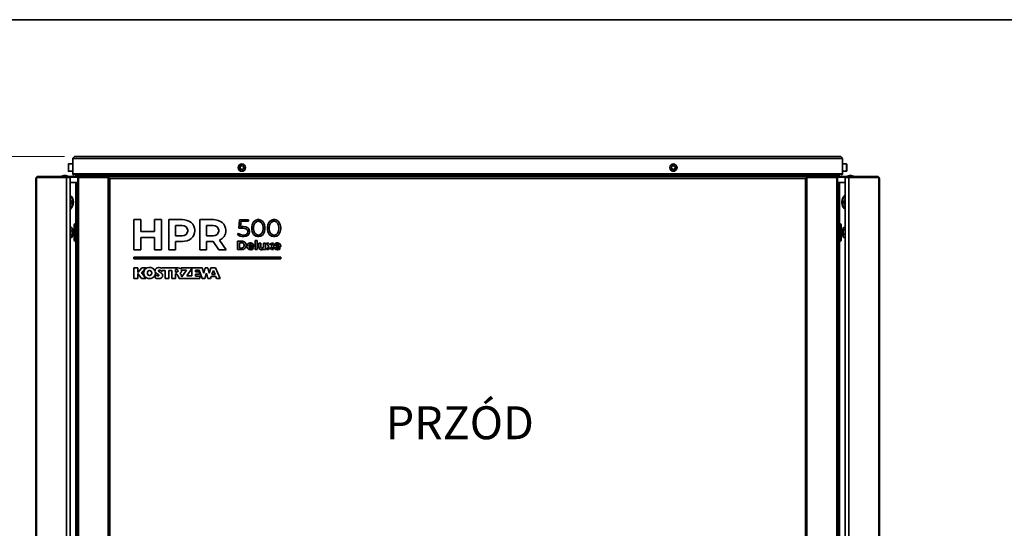
# Model space of a CAD drawing. Units: millimetres. Extents: x 60 to 4980, y 60 to 3504.
# Drawn here: x 799 to 1940, y 2915 to 3504 of the extents above; entities that cross this region are included whole.
import ezdxf

# ---------------------------------------------------------------- set-up
doc = ezdxf.new("R2010")
doc.units = ezdxf.units.MM
doc.header["$LTSCALE"] = 12
doc.styles.add('SLDTEXTSTYLE0', font='TXT', dxfattribs={"width": 0.605})
doc.dimstyles.new('SLDDIMSTYLE4', dxfattribs={"dimtxt": 43.147754, "dimasz": 39.624, "dimexe": 0, "dimexo": 0.0625, "dimgap": 10.786938, "dimtad": 1, "dimdec": 0, "dimrnd": 1e-09, "dimzin": 12, "dimdsep": 46, "dimtxsty": 'SLDTEXTSTYLE0', "dimsah": 1, "dimcen": 0.09, "dimadec": 0, "dimazin": 3, "dimtfac": 1, "dimtdec": 0, "dimtofl": 0, "dimtmove": 0, "dimatfit": 3, "dimfxl": 1, "dimfrac": 2, "dimtolj": 1, "dimtzin": 12, "dimarcsym": 0})

# ---------------------------------------------------------------- blocks, each defined once
blk = doc.blocks.new('_D_10')
at = {"color": 7, "linetype": 'Continuous', "lineweight": 0}
for p, q in [((850.6, 3345.6), (704, 3345.6)), ((728, 3345.6), (728, 1627.7)), ((863.4, 1627.7), (704, 1627.7))]:
    blk.add_line(p, q, dxfattribs=at)
at = {"color": 7, "linetype": 'Continuous', "lineweight": 18}
for points in [[(728, 3345.6), (721.9, 3306), (734.1, 3306)], [(728, 1627.7), (734.1, 1667.4), (721.9, 1667.4)]]:
    blk.add_solid(points, dxfattribs=at)
at = {"color": 7, "linetype": 'Continuous', "lineweight": 18, "insert": (670.7, 2420.8), "char_height": 44.45, "attachment_point": 1, "rotation": 90, "style": 'SLDTEXTSTYLE0'}
blk.add_mtext('1718', dxfattribs=at)

msp = doc.modelspace()

# ---------------------------------------------------------------- linework, layer by layer
at = {"color": 7, "linetype": 'Continuous', "lineweight": 35}
for p, q in [((60, 3504), (4980, 3504)), ((860.214, 3343.216), (1752.214, 3343.216)), ((860.214, 3343.216), (860.214, 3325.646)), ((862.644, 3345.646), (1749.784, 3345.646)), ((1752.214, 3343.216), (1752.214, 3325.646)), ((855.214, 3328.856), (855.214, 3336.756)), ((860.214, 3337.056), (855.514, 3337.056)), ((855.514, 3328.556), (855.514, 3337.056)), ((1054.032, 3331.749), (1054.208, 3334.168)), ((1054.032, 3331.749), (1054.136, 3331.8)), ((1056.039, 3330.388), (1054.032, 3331.749)), ((1054.304, 3334.103), (1054.136, 3331.8)), ((1054.136, 3331.8), (1056.047, 3330.503)), ((1054.208, 3334.168), (1056.391, 3335.225)), ((1054.304, 3334.103), (1054.208, 3334.168)), ((1056.382, 3335.11), (1054.304, 3334.103)), ((1058.221, 3331.445), (1056.039, 3330.388)), ((1056.047, 3330.503), (1058.126, 3331.51)), ((1056.382, 3335.11), (1056.391, 3335.225)), ((1058.293, 3333.813), (1056.382, 3335.11)), ((1056.391, 3335.225), (1058.397, 3333.863)), ((1058.126, 3331.51), (1058.293, 3333.813)), ((1058.221, 3331.445), (1058.126, 3331.51)), ((1058.397, 3333.863), (1058.221, 3331.445)), ((1058.293, 3333.813), (1058.397, 3333.863)), ((1553.902, 3332.076), (1554.427, 3334.444)), ((1554.013, 3332.111), (1553.902, 3332.076)), ((1555.691, 3330.439), (1553.902, 3332.076)), ((1554.512, 3334.366), (1554.013, 3332.111)), ((1554.013, 3332.111), (1555.716, 3330.551)), ((1554.427, 3334.444), (1556.739, 3335.174)), ((1554.512, 3334.366), (1554.427, 3334.444)), ((1556.714, 3335.061), (1554.512, 3334.366)), ((1558.003, 3331.169), (1555.691, 3330.439)), ((1555.716, 3330.551), (1557.918, 3331.247)), ((1556.739, 3335.174), (1556.714, 3335.061)), ((1558.417, 3333.501), (1556.714, 3335.061)), ((1556.739, 3335.174), (1558.527, 3333.536)), ((1557.918, 3331.247), (1558.417, 3333.501)), ((1558.003, 3331.169), (1557.918, 3331.247)), ((1558.527, 3333.536), (1558.003, 3331.169)), ((1558.527, 3333.536), (1558.417, 3333.501)), ((1756.914, 3337.056), (1752.214, 3337.056)), ((1756.914, 3337.056), (1756.914, 3328.556)), ((1757.214, 3336.756), (1757.214, 3328.856)), ((817.6, 1660.176), (817.6, 3320.176)), ((819.175, 3321.306), (818.312, 3320.802)), ((818.312, 1659.55), (818.312, 3320.802)), ((819.175, 3321.306), (852.956, 3321.306)), ((819.868, 3321.806), (820.03, 3321.806)), ((820.03, 3322.606), (820.03, 3321.806)), ((820.03, 3322.606), (852.565, 3322.606)), ((820.03, 3321.806), (852.565, 3321.806)), ((825.723, 3321.806), (825.723, 3321.306)), ((831.835, 3321.806), (831.835, 3321.306)), ((845.978, 3321.806), (845.978, 3321.306)), ((850.077, 3323.806), (847.604, 3322.906)), ((847.604, 3322.906), (847.604, 3322.606)), ((847.604, 3322.906), (852.35, 3322.906)), ((849.104, 3321.806), (849.104, 3321.306)), ((850.077, 3323.806), (851.47, 3323.806)), ((851.47, 3323.806), (852.131, 3323.806)), ((854.604, 3322.906), (852.131, 3323.806)), ((852.35, 3322.906), (854.604, 3322.906)), ((852.565, 3321.806), (852.565, 3322.606)), ((852.565, 3322.606), (859.636, 3322.606)), ((852.565, 3321.806), (859.636, 3321.806)), ((852.956, 3321.306), (857.104, 3321.306)), ((852.956, 1659.046), (852.956, 3321.306)), ((853.104, 3321.306), (853.104, 3321.806)), ((854.604, 3322.606), (854.604, 3322.906)), ((855.514, 3328.556), (860.214, 3328.556)), ((857.104, 1659.046), (857.104, 3321.306)), ((859.636, 3321.806), (859.636, 3322.606)), ((859.636, 3322.606), (863.6, 3322.606)), ((859.636, 3321.806), (863.6, 3321.806)), ((860.214, 3325.646), (863.214, 3325.646)), ((863.214, 3325.646), (1749.214, 3325.646)), ((863.214, 3324.646), (863.214, 3325.646)), ((863.214, 3324.646), (1749.214, 3324.646)), ((863.6, 3321.806), (863.6, 3322.606)), ((863.6, 3322.606), (865.6, 3322.606)), ((865.6, 3321.806), (863.6, 3321.806)), ((865.6, 3322.606), (865.6, 3321.806)), ((865.6, 3321.806), (865.779, 3321.813)), ((865.777, 3321.813), (865.777, 3321.806)), ((865.777, 3321.806), (865.779, 3321.806)), ((865.779, 3322.606), (865.779, 3321.806)), ((865.779, 3322.606), (867.244, 3322.606)), ((865.779, 3321.806), (867.244, 3321.806)), ((866.139, 3321.306), (866.139, 3315.746)), ((866.139, 3321.306), (866.141, 3321.306)), ((866.141, 3321.306), (866.141, 1659.046)), ((866.141, 3321.306), (866.853, 3321.306)), ((866.853, 3321.306), (866.853, 1659.046)), ((900.634, 3321.306), (866.853, 3321.306)), ((867.23, 3324.646), (867.23, 3324.236)), ((867.23, 3324.236), (868.03, 3324.236)), ((867.244, 3321.806), (867.244, 3322.606)), ((899.778, 3322.606), (867.244, 3322.606)), ((899.778, 3321.806), (867.244, 3321.806)), ((868.03, 3324.646), (868.03, 3324.236)), ((871.206, 3324.646), (871.206, 3324.236)), ((871.206, 3322.606), (871.206, 3324.236)), ((871.208, 3324.236), (871.206, 3324.236)), ((871.208, 3324.236), (871.208, 3324.646)), ((1741.221, 3324.236), (871.208, 3324.236)), ((871.208, 3324.236), (871.208, 3322.606)), ((874.525, 3321.306), (874.525, 3321.806)), ((875.586, 3321.306), (875.586, 3321.806)), ((879.677, 3323.806), (877.205, 3322.906)), ((877.205, 3322.906), (877.205, 3322.606)), ((877.205, 3322.906), (884.205, 3322.906)), ((878.705, 3321.806), (878.705, 3321.306)), ((879.677, 3323.806), (881.732, 3323.806)), ((884.205, 3322.906), (881.732, 3323.806)), ((882.705, 3321.306), (882.705, 3321.806)), ((884.205, 3322.606), (884.205, 3322.906)), ((888.425, 3321.306), (888.425, 3321.806)), ((894.537, 3321.306), (894.537, 3321.806)), ((899.778, 3322.606), (899.778, 3321.806)), ((1712.651, 3322.606), (899.778, 3322.606)), ((901.497, 3320.802), (900.634, 3321.306)), ((900.634, 3321.306), (901.2, 3321.306)), ((902.062, 3320.802), (901.2, 3321.306)), ((901.497, 3320.802), (901.497, 1659.55)), ((901.497, 3320.802), (902.062, 3320.802)), ((903.215, 3320.176), (903.215, 1660.176)), ((1709.215, 3320.176), (903.215, 3320.176)), ((1056.039, 3330.388), (1056.047, 3330.503)), ((1555.716, 3330.551), (1555.691, 3330.439)), ((1709.215, 1660.176), (1709.215, 3320.176)), ((1710.367, 3320.802), (1711.23, 3321.306)), ((1710.933, 3320.802), (1710.367, 3320.802)), ((1711.796, 3321.306), (1710.933, 3320.802)), ((1710.933, 1659.55), (1710.933, 3320.802)), ((1711.23, 3321.306), (1711.796, 3321.306)), ((1711.796, 3321.306), (1745.577, 3321.306)), ((1712.651, 3322.606), (1712.651, 3321.806)), ((1712.651, 3322.606), (1745.186, 3322.606)), ((1712.651, 3321.806), (1745.186, 3321.806)), ((1717.893, 3321.806), (1717.893, 3321.306)), ((1724.005, 3321.806), (1724.005, 3321.306)), ((1724.467, 3321.806), (1724.467, 3321.306)), ((1730.698, 3323.806), (1728.225, 3322.906)), ((1728.225, 3322.906), (1728.225, 3322.606)), ((1728.225, 3322.906), (1735.225, 3322.906)), ((1729.725, 3321.806), (1729.725, 3321.306)), ((1730.698, 3323.806), (1732.752, 3323.806)), ((1735.225, 3322.906), (1732.752, 3323.806)), ((1733.725, 3321.306), (1733.725, 3321.806)), ((1735.225, 3322.606), (1735.225, 3322.906)), ((1737.457, 3321.806), (1737.457, 3321.306)), ((1738.52, 3321.306), (1738.52, 3321.806)), ((1741.221, 3324.646), (1741.221, 3324.236)), ((1741.221, 3322.606), (1741.221, 3324.236)), ((1744.397, 3324.236), (1744.397, 3324.646)), ((1745.197, 3324.236), (1744.397, 3324.236)), ((1745.186, 3321.806), (1745.186, 3322.606)), ((1745.186, 3322.606), (1746.65, 3322.606)), ((1745.186, 3321.806), (1746.65, 3321.806)), ((1745.197, 3324.236), (1745.197, 3324.646)), ((1745.577, 1659.046), (1745.577, 3321.306)), ((1745.577, 3321.306), (1746.288, 3321.306)), ((1746.288, 1659.046), (1746.288, 3321.306)), ((1746.65, 3321.806), (1746.65, 3322.606)), ((1746.65, 3321.813), (1746.827, 3321.806)), ((1746.827, 3322.606), (1746.827, 3321.806)), ((1746.827, 3322.606), (1748.827, 3322.606)), ((1748.827, 3321.806), (1746.827, 3321.806)), ((1748.827, 3321.806), (1748.827, 3322.606)), ((1748.827, 3322.606), (1752.791, 3322.606)), ((1748.827, 3321.806), (1752.791, 3321.806)), ((1749.214, 3325.646), (1752.214, 3325.646)), ((1749.214, 3325.646), (1749.214, 3324.646)), ((1752.214, 3328.556), (1756.914, 3328.556)), ((1752.791, 3321.806), (1752.791, 3322.606)), ((1752.791, 3322.606), (1759.862, 3322.606)), ((1752.791, 3321.806), (1759.862, 3321.806)), ((1755.323, 3321.306), (1755.323, 1659.046)), ((1755.323, 3321.306), (1759.471, 3321.306)), ((1760.296, 3323.806), (1757.823, 3322.906)), ((1757.823, 3322.906), (1757.823, 3322.606)), ((1757.823, 3322.906), (1764.823, 3322.906)), ((1759.323, 3321.806), (1759.323, 3321.306)), ((1759.471, 3321.306), (1759.471, 1659.046)), ((1793.253, 3321.306), (1759.471, 3321.306)), ((1759.862, 3321.806), (1759.862, 3322.606)), ((1792.397, 3322.606), (1759.862, 3322.606)), ((1792.397, 3321.806), (1759.862, 3321.806)), ((1760.296, 3323.806), (1762.35, 3323.806)), ((1764.823, 3322.906), (1762.35, 3323.806)), ((1763.323, 3321.306), (1763.323, 3321.806)), ((1764.823, 3322.606), (1764.823, 3322.906)), ((1766.449, 3321.306), (1766.449, 3321.806)), ((1780.592, 3321.306), (1780.592, 3321.806)), ((1786.704, 3321.306), (1786.704, 3321.806)), ((1792.397, 3322.606), (1792.397, 3321.806)), ((1792.397, 3321.806), (1792.488, 3321.806)), ((1794.115, 3320.802), (1793.253, 3321.306)), ((1794.115, 3320.802), (1794.115, 1659.55)), ((1794.827, 3320.176), (1794.827, 1660.176)), ((857.104, 3315.746), (863.753, 3315.746)), ((863.753, 3315.746), (864.157, 3315.746)), ((863.753, 3315.746), (863.753, 3267.744)), ((864.157, 3315.746), (864.157, 1657.746)), ((864.157, 3315.746), (866.141, 3315.746)), ((1746.288, 3315.746), (1748.27, 3315.746)), ((1748.27, 3315.746), (1748.27, 1657.746)), ((1748.27, 3315.746), (1748.674, 3315.746)), ((1748.674, 3315.746), (1755.323, 3315.746)), ((1748.674, 3315.746), (1748.674, 3267.744)), ((857.104, 3292.746), (858.947, 3292.746)), ((1755.323, 3292.746), (1753.48, 3292.746)), ((857.104, 3263.471), (859.157, 3263.471)), ((859.604, 3261.714), (859.157, 3263.471)), ((859.157, 3263.471), (859.289, 3263.144)), ((859.604, 3262.746), (859.364, 3263.162)), ((859.604, 3261.714), (859.604, 3262.746)), ((862.004, 3255.219), (862.004, 3266.746)), ((863.704, 3267.746), (863.004, 3267.746)), ((863.004, 3254.938), (863.004, 3267.746)), ((863.704, 3254.938), (863.704, 3267.746)), ((931.215, 3272.606), (931.215, 3237.793)), ((939.278, 3272.606), (931.215, 3272.606)), ((939.278, 3258.881), (939.278, 3272.606)), ((955.103, 3272.606), (955.103, 3258.881)), ((963.166, 3272.606), (955.103, 3272.606)), ((963.166, 3237.793), (963.166, 3272.606)), ((971.427, 3272.608), (971.427, 3237.793)), ((987.337, 3272.608), (971.427, 3272.608)), ((986.868, 3266.041), (979.49, 3266.041)), ((979.49, 3266.041), (979.49, 3253.957)), ((989.295, 3265.632), (986.868, 3266.041)), ((989.828, 3272.386), (987.337, 3272.608)), ((991.614, 3264.444), (989.295, 3265.632)), ((992.797, 3271.732), (989.828, 3272.386)), ((993.007, 3262.538), (991.614, 3264.444)), ((995.383, 3270.67), (992.797, 3271.732)), ((997.56, 3269.22), (995.383, 3270.67)), ((999.302, 3267.404), (997.56, 3269.22)), ((1000.581, 3265.243), (999.302, 3267.404)), ((1001.368, 3262.759), (1000.581, 3265.243)), ((1001.637, 3260.671), (1001.368, 3262.759)), ((1007.36, 3272.606), (1007.36, 3237.794)), ((1023.269, 3272.606), (1007.36, 3272.606)), ((1022.801, 3266.042), (1015.423, 3266.042)), ((1015.423, 3266.042), (1015.423, 3253.908)), ((1025.228, 3265.633), (1022.801, 3266.042)), ((1025.761, 3272.384), (1023.269, 3272.606)), ((1027.547, 3264.445), (1025.228, 3265.633)), ((1028.729, 3271.731), (1025.761, 3272.384)), ((1028.94, 3262.538), (1027.547, 3264.445)), ((1031.316, 3270.669), (1028.729, 3271.731)), ((1033.493, 3269.219), (1031.316, 3270.669)), ((1035.235, 3267.404), (1033.493, 3269.219)), ((1036.514, 3265.243), (1035.235, 3267.404)), ((1037.301, 3262.76), (1036.514, 3265.243)), ((1037.569, 3260.673), (1037.301, 3262.76)), ((1053.555, 3272.442), (1052.565, 3262.782)), ((1052.565, 3262.782), (1057.432, 3262.782)), ((1064.095, 3272.442), (1053.555, 3272.442)), ((1054.628, 3264.543), (1055.288, 3270.681)), ((1058.029, 3264.543), (1054.628, 3264.543)), ((1055.288, 3270.681), (1064.095, 3270.681)), ((1057.432, 3262.782), (1059.736, 3262.504)), ((1060.805, 3264.134), (1058.029, 3264.543)), ((1063.285, 3262.975), (1060.805, 3264.134)), ((1064.677, 3261.178), (1063.285, 3262.975)), ((1064.095, 3270.681), (1064.095, 3272.442)), ((1068.188, 3266.93), (1067.616, 3263.84)), ((1067.616, 3263.84), (1067.616, 3261.78)), ((1069.783, 3270.011), (1068.188, 3266.93)), ((1070.039, 3266.229), (1069.626, 3263.665)), ((1069.626, 3263.665), (1069.626, 3261.957)), ((1072.213, 3271.941), (1069.783, 3270.011)), ((1071.2, 3268.731), (1070.039, 3266.229)), ((1072.992, 3270.268), (1071.2, 3268.731)), ((1074.524, 3272.608), (1072.213, 3271.941)), ((1074.719, 3270.79), (1072.992, 3270.268)), ((1076.065, 3272.608), (1074.524, 3272.608)), ((1075.869, 3270.79), (1074.719, 3270.79)), ((1077.596, 3270.268), (1075.869, 3270.79)), ((1078.379, 3271.941), (1076.065, 3272.608)), ((1079.388, 3268.731), (1077.596, 3270.268)), ((1080.818, 3270.011), (1078.379, 3271.941)), ((1080.548, 3266.229), (1079.388, 3268.731)), ((1080.962, 3263.665), (1080.548, 3266.229)), ((1082.422, 3266.93), (1080.818, 3270.011)), ((1080.962, 3261.957), (1080.962, 3263.665)), ((1082.999, 3263.84), (1082.422, 3266.93)), ((1082.999, 3261.78), (1082.999, 3263.84)), ((1086.406, 3266.93), (1085.834, 3263.84)), ((1085.834, 3263.84), (1085.834, 3261.78)), ((1088, 3270.011), (1086.406, 3266.93)), ((1088.255, 3266.229), (1087.842, 3263.665)), ((1087.842, 3263.665), (1087.842, 3261.957)), ((1090.43, 3271.941), (1088, 3270.011)), ((1089.417, 3268.731), (1088.255, 3266.229)), ((1091.208, 3270.268), (1089.417, 3268.731)), ((1092.741, 3272.608), (1090.43, 3271.941)), ((1092.935, 3270.79), (1091.208, 3270.268)), ((1094.281, 3272.608), (1092.741, 3272.608)), ((1094.086, 3270.79), (1092.935, 3270.79)), ((1095.812, 3270.268), (1094.086, 3270.79)), ((1096.595, 3271.941), (1094.281, 3272.608)), ((1097.604, 3268.731), (1095.812, 3270.268)), ((1099.034, 3270.011), (1096.595, 3271.941)), ((1098.764, 3266.229), (1097.604, 3268.731)), ((1099.179, 3263.665), (1098.764, 3266.229)), ((1100.638, 3266.93), (1099.034, 3270.011)), ((1099.179, 3261.957), (1099.179, 3263.665)), ((1101.216, 3263.84), (1100.638, 3266.93)), ((1101.216, 3261.78), (1101.216, 3263.84)), ((1748.723, 3267.746), (1748.723, 3247.746)), ((1749.423, 3267.746), (1748.723, 3267.746)), ((1749.423, 3267.746), (1749.423, 3247.746)), ((1750.423, 3266.746), (1750.423, 3248.746)), ((1753.27, 3263.471), (1752.823, 3262.365)), ((1753.063, 3263.162), (1752.823, 3262.746)), ((1752.823, 3262.746), (1752.823, 3262.365)), ((1755.323, 3263.471), (1753.27, 3263.471)), ((857.104, 3259.958), (859.157, 3259.958)), ((857.104, 3254.233), (859.157, 3254.233)), ((857.104, 3252.022), (859.157, 3252.022)), ((859.157, 3259.958), (859.604, 3261.714)), ((859.604, 3257.096), (859.157, 3259.958)), ((859.157, 3254.233), (859.604, 3257.096)), ((859.157, 3252.022), (859.604, 3253.128)), ((859.604, 3254.611), (859.201, 3254.174)), ((859.604, 3253.128), (859.201, 3254.174)), ((859.364, 3252.331), (859.604, 3252.746)), ((859.604, 3257.096), (859.604, 3261.714)), ((859.604, 3254.611), (859.604, 3257.096)), ((859.604, 3253.128), (859.604, 3254.611)), ((859.604, 3252.746), (859.604, 3253.128)), ((862.004, 3261.246), (860.104, 3261.246)), ((860.104, 3261.246), (860.104, 3255.552)), ((860.104, 3255.552), (862.004, 3255.552)), ((860.104, 3255.552), (860.104, 3254.246)), ((860.104, 3254.246), (862.004, 3254.246)), ((862.004, 3248.746), (862.004, 3255.219)), ((863.004, 3254.938), (863.704, 3254.938)), ((863.004, 3247.746), (863.004, 3254.938)), ((863.704, 3247.746), (863.704, 3254.938)), ((955.103, 3258.881), (939.278, 3258.881)), ((939.278, 3252.066), (955.103, 3252.066)), ((939.278, 3237.793), (939.278, 3252.066)), ((955.103, 3252.066), (955.103, 3237.793)), ((979.49, 3253.957), (986.868, 3253.957)), ((986.868, 3253.957), (989.295, 3254.367)), ((989.295, 3254.367), (991.614, 3255.549)), ((991.614, 3255.549), (993.007, 3257.441)), ((993.475, 3260.616), (993.007, 3262.538)), ((993.007, 3257.441), (993.475, 3259.341)), ((993.475, 3259.341), (993.475, 3260.616)), ((997.56, 3250.775), (999.302, 3252.585)), ((999.302, 3252.585), (1000.581, 3254.736)), ((1000.581, 3254.736), (1001.368, 3257.206)), ((1001.368, 3257.206), (1001.637, 3259.282)), ((1001.637, 3259.282), (1001.637, 3260.671)), ((1015.423, 3253.908), (1022.801, 3253.908)), ((1022.801, 3253.908), (1025.228, 3254.325)), ((1025.228, 3254.325), (1027.547, 3255.524)), ((1027.547, 3255.524), (1028.94, 3257.433)), ((1029.407, 3260.616), (1028.94, 3262.538)), ((1028.94, 3257.433), (1029.407, 3259.34)), ((1029.407, 3259.34), (1029.407, 3260.616)), ((1033.433, 3250.786), (1035.684, 3253.25)), ((1035.684, 3253.25), (1037.086, 3256.329)), ((1037.086, 3256.329), (1037.569, 3259.064)), ((1037.569, 3259.064), (1037.569, 3260.673)), ((1052.18, 3257.059), (1051.216, 3255.491)), ((1051.216, 3255.491), (1051.504, 3255.196)), ((1051.504, 3255.196), (1052.531, 3254.466)), ((1052.422, 3256.807), (1052.18, 3257.059)), ((1053.278, 3256.166), (1052.422, 3256.807)), ((1052.531, 3254.466), (1054.183, 3253.686)), ((1054.672, 3255.461), (1053.278, 3256.166)), ((1054.183, 3253.686), (1056.079, 3253.19)), ((1056.3, 3254.996), (1054.672, 3255.461)), ((1056.079, 3253.19), (1057.612, 3253.015)), ((1057.646, 3254.829), (1056.3, 3254.996)), ((1057.612, 3253.015), (1058.892, 3253.015)), ((1058.635, 3254.829), (1057.646, 3254.829)), ((1060.259, 3255.116), (1058.635, 3254.829)), ((1058.892, 3253.015), (1061.2, 3253.467)), ((1059.736, 3262.504), (1061.721, 3261.703)), ((1061.827, 3255.921), (1060.259, 3255.116)), ((1061.2, 3253.467), (1063.381, 3254.704)), ((1061.721, 3261.703), (1062.786, 3260.438)), ((1062.782, 3257.164), (1061.827, 3255.921)), ((1063.104, 3258.366), (1062.782, 3257.164)), ((1062.786, 3260.438), (1063.104, 3259.184)), ((1063.104, 3259.184), (1063.104, 3258.366)), ((1063.381, 3254.704), (1064.681, 3256.556)), ((1065.112, 3259.431), (1064.677, 3261.178)), ((1064.681, 3256.556), (1065.112, 3258.276)), ((1065.112, 3258.276), (1065.112, 3259.431)), ((1067.616, 3261.78), (1068.188, 3258.691)), ((1068.188, 3258.691), (1069.783, 3255.611)), ((1069.626, 3261.957), (1070.039, 3259.394)), ((1069.783, 3255.611), (1072.213, 3253.682)), ((1070.039, 3259.394), (1071.2, 3256.891)), ((1071.2, 3256.891), (1072.992, 3255.354)), ((1072.213, 3253.682), (1074.524, 3253.013)), ((1072.992, 3255.354), (1074.719, 3254.831)), ((1074.524, 3253.013), (1076.065, 3253.013)), ((1074.719, 3254.831), (1075.869, 3254.831)), ((1075.869, 3254.831), (1077.596, 3255.354)), ((1076.065, 3253.013), (1078.379, 3253.682)), ((1077.596, 3255.354), (1079.388, 3256.891)), ((1078.379, 3253.682), (1080.818, 3255.611)), ((1079.388, 3256.891), (1080.548, 3259.394)), ((1080.548, 3259.394), (1080.962, 3261.957)), ((1080.818, 3255.611), (1082.422, 3258.691)), ((1082.422, 3258.691), (1082.999, 3261.78)), ((1085.834, 3261.78), (1086.406, 3258.691)), ((1086.406, 3258.691), (1088, 3255.611)), ((1087.842, 3261.957), (1088.255, 3259.394)), ((1088, 3255.611), (1090.43, 3253.682)), ((1088.255, 3259.394), (1089.417, 3256.891)), ((1089.417, 3256.891), (1091.208, 3255.354)), ((1090.43, 3253.682), (1092.741, 3253.013)), ((1091.208, 3255.354), (1092.935, 3254.831)), ((1092.741, 3253.013), (1094.281, 3253.013)), ((1092.935, 3254.831), (1094.086, 3254.831)), ((1094.086, 3254.831), (1095.812, 3255.354)), ((1094.281, 3253.013), (1096.595, 3253.682)), ((1095.812, 3255.354), (1097.604, 3256.891)), ((1096.595, 3253.682), (1099.034, 3255.611)), ((1097.604, 3256.891), (1098.764, 3259.394)), ((1098.764, 3259.394), (1099.179, 3261.957)), ((1099.034, 3255.611), (1100.638, 3258.691)), ((1100.638, 3258.691), (1101.216, 3261.78)), ((1752.323, 3261.246), (1750.423, 3261.246)), ((1752.323, 3259.941), (1750.423, 3259.941)), ((1750.423, 3254.246), (1752.323, 3254.246)), ((1752.323, 3259.941), (1752.323, 3261.246)), ((1752.323, 3254.246), (1752.323, 3259.941)), ((1752.823, 3262.365), (1753.226, 3261.319)), ((1752.823, 3262.365), (1752.823, 3260.881)), ((1752.823, 3260.881), (1753.226, 3261.319)), ((1753.27, 3261.259), (1752.823, 3258.397)), ((1752.823, 3260.881), (1752.823, 3258.397)), ((1752.823, 3258.397), (1753.27, 3255.535)), ((1752.823, 3258.397), (1752.823, 3253.778)), ((1753.27, 3255.535), (1752.823, 3253.778)), ((1752.823, 3253.778), (1753.27, 3252.022)), ((1752.823, 3253.778), (1752.823, 3252.746)), ((1752.823, 3252.746), (1753.063, 3252.331)), ((1753.27, 3252.022), (1753.138, 3252.348)), ((1755.323, 3261.259), (1753.27, 3261.259)), ((1755.323, 3255.535), (1753.27, 3255.535)), ((1755.323, 3252.022), (1753.27, 3252.022)), ((863.004, 3247.746), (863.704, 3247.746)), ((863.753, 3247.749), (863.753, 2515.244)), ((979.49, 3247.392), (987.337, 3247.392)), ((979.49, 3237.793), (979.49, 3247.392)), ((987.337, 3247.392), (989.828, 3247.615)), ((989.828, 3247.615), (992.797, 3248.267)), ((992.797, 3248.267), (995.383, 3249.328)), ((995.383, 3249.328), (997.56, 3250.775)), ((1015.423, 3247.491), (1022.838, 3247.491)), ((1015.423, 3237.794), (1015.423, 3247.491)), ((1022.838, 3247.491), (1029.556, 3237.794)), ((1030.402, 3248.984), (1031.204, 3249.328)), ((1038.216, 3237.794), (1030.402, 3248.984)), ((1031.204, 3249.328), (1033.433, 3250.786)), ((1055.999, 3247.796), (1051.216, 3247.796)), ((1051.216, 3247.796), (1051.216, 3237.907)), ((1055.929, 3245.918), (1053.505, 3245.918)), ((1053.505, 3245.918), (1053.505, 3239.787)), ((1056.931, 3245.706), (1055.929, 3245.918)), ((1055.929, 3239.787), (1056.931, 3240)), ((1056.872, 3247.707), (1055.999, 3247.796)), ((1057.926, 3247.446), (1056.872, 3247.707)), ((1057.956, 3245.095), (1056.931, 3245.706)), ((1056.931, 3240), (1057.956, 3240.609)), ((1058.856, 3247.021), (1057.926, 3247.446)), ((1058.612, 3244.13), (1057.956, 3245.095)), ((1057.956, 3240.609), (1058.612, 3241.574)), ((1058.845, 3243.171), (1058.612, 3244.13)), ((1058.612, 3241.574), (1058.845, 3242.533)), ((1058.845, 3242.533), (1058.845, 3243.171)), ((1059.648, 3246.448), (1058.856, 3247.021)), ((1060.289, 3245.733), (1059.648, 3246.448)), ((1059.648, 3239.256), (1060.289, 3239.972)), ((1060.764, 3244.888), (1060.289, 3245.733)), ((1060.289, 3239.972), (1060.764, 3240.816)), ((1061.061, 3243.925), (1060.764, 3244.888)), ((1060.764, 3240.816), (1061.061, 3241.779)), ((1061.163, 3243.12), (1061.061, 3243.925)), ((1061.061, 3241.779), (1061.163, 3242.584)), ((1061.163, 3242.584), (1061.163, 3243.12)), ((1062.473, 3243.279), (1062.166, 3242.101)), ((1062.166, 3242.101), (1062.166, 3241.316)), ((1062.166, 3241.316), (1062.473, 3240.142)), ((1063.324, 3244.518), (1062.473, 3243.279)), ((1062.473, 3240.142), (1063.349, 3238.904)), ((1064.609, 3245.331), (1063.324, 3244.518)), ((1064.382, 3242.54), (1064.356, 3242.371)), ((1064.356, 3242.371), (1068.1, 3242.371)), ((1064.573, 3243.031), (1064.382, 3242.54)), ((1064.383, 3241.085), (1070.134, 3241.085)), ((1064.419, 3240.919), (1064.383, 3241.085)), ((1064.649, 3240.448), (1064.419, 3240.919)), ((1064.976, 3243.528), (1064.573, 3243.031)), ((1065.817, 3245.622), (1064.609, 3245.331)), ((1065.115, 3239.967), (1064.649, 3240.448)), ((1065.538, 3243.844), (1064.976, 3243.528)), ((1065.76, 3239.666), (1065.115, 3239.967)), ((1066.059, 3243.953), (1065.538, 3243.844)), ((1066.61, 3245.622), (1065.817, 3245.622)), ((1066.405, 3243.953), (1066.059, 3243.953)), ((1066.92, 3243.841), (1066.405, 3243.953)), ((1067.78, 3245.35), (1066.61, 3245.622)), ((1067.479, 3243.523), (1066.92, 3243.841)), ((1067.881, 3243.024), (1067.479, 3243.523)), ((1068.335, 3240.171), (1067.619, 3239.743)), ((1069.036, 3244.567), (1067.78, 3245.35)), ((1068.072, 3242.539), (1067.881, 3243.024)), ((1068.1, 3242.371), (1068.072, 3242.539)), ((1068.466, 3240.294), (1068.335, 3240.171)), ((1069.639, 3239.023), (1068.466, 3240.294)), ((1069.872, 3243.327), (1069.036, 3244.567)), ((1070.177, 3242.091), (1069.872, 3243.327)), ((1070.134, 3241.085), (1070.137, 3241.132)), ((1070.137, 3241.132), (1070.177, 3241.531)), ((1070.177, 3241.531), (1070.177, 3242.091)), ((1073.849, 3248.39), (1071.646, 3248.39)), ((1071.646, 3248.39), (1071.646, 3237.906)), ((1073.849, 3237.906), (1073.849, 3248.39)), ((1075.856, 3245.507), (1075.856, 3240.831)), ((1078.059, 3245.507), (1075.856, 3245.507)), ((1075.856, 3240.831), (1076.094, 3239.689)), ((1078.059, 3241.333), (1078.059, 3245.507)), ((1078.162, 3240.716), (1078.059, 3241.333)), ((1078.463, 3240.144), (1078.162, 3240.716)), ((1078.948, 3239.81), (1078.463, 3240.144)), ((1080.857, 3240.202), (1080.302, 3239.825)), ((1081.222, 3240.841), (1080.857, 3240.202)), ((1081.353, 3241.523), (1081.222, 3240.841)), ((1081.353, 3245.507), (1081.353, 3241.523)), ((1083.556, 3245.507), (1081.353, 3245.507)), ((1083.556, 3237.906), (1083.556, 3245.507)), ((1087.569, 3241.735), (1084.643, 3237.907)), ((1084.742, 3245.507), (1087.569, 3241.735)), ((1087.215, 3245.507), (1084.742, 3245.507)), ((1087.045, 3237.907), (1088.769, 3240.237)), ((1088.825, 3243.29), (1087.215, 3245.507)), ((1088.769, 3240.237), (1090.437, 3237.907)), ((1090.479, 3245.507), (1088.825, 3243.29)), ((1089.998, 3241.792), (1092.825, 3245.507)), ((1092.938, 3237.907), (1089.998, 3241.792)), ((1092.825, 3245.507), (1090.479, 3245.507)), ((1093.512, 3243.279), (1093.205, 3242.101)), ((1093.205, 3242.101), (1093.205, 3241.316)), ((1093.205, 3241.316), (1093.512, 3240.142)), ((1094.364, 3244.518), (1093.512, 3243.279)), ((1093.512, 3240.142), (1094.387, 3238.904)), ((1095.648, 3245.331), (1094.364, 3244.518)), ((1095.421, 3242.54), (1095.395, 3242.371)), ((1095.395, 3242.371), (1099.139, 3242.371)), ((1095.613, 3243.031), (1095.421, 3242.54)), ((1095.424, 3241.085), (1101.174, 3241.085)), ((1095.459, 3240.919), (1095.424, 3241.085)), ((1095.689, 3240.448), (1095.459, 3240.919)), ((1096.016, 3243.528), (1095.613, 3243.031)), ((1096.857, 3245.622), (1095.648, 3245.331)), ((1096.155, 3239.967), (1095.689, 3240.448)), ((1096.578, 3243.844), (1096.016, 3243.528)), ((1096.8, 3239.666), (1096.155, 3239.967)), ((1097.1, 3243.953), (1096.578, 3243.844)), ((1097.649, 3245.622), (1096.857, 3245.622)), ((1097.445, 3243.953), (1097.1, 3243.953)), ((1097.961, 3243.841), (1097.445, 3243.953)), ((1098.819, 3245.35), (1097.649, 3245.622)), ((1098.519, 3243.523), (1097.961, 3243.841)), ((1098.921, 3243.024), (1098.519, 3243.523)), ((1099.376, 3240.171), (1098.658, 3239.743)), ((1100.074, 3244.567), (1098.819, 3245.35)), ((1099.111, 3242.539), (1098.921, 3243.024)), ((1099.139, 3242.371), (1099.111, 3242.539)), ((1099.507, 3240.294), (1099.376, 3240.171)), ((1100.68, 3239.023), (1099.507, 3240.294)), ((1100.911, 3243.327), (1100.074, 3244.567)), ((1101.216, 3242.091), (1100.911, 3243.327)), ((1101.174, 3241.085), (1101.177, 3241.132)), ((1101.177, 3241.132), (1101.216, 3241.531)), ((1101.216, 3241.531), (1101.216, 3242.091)), ((1748.674, 3247.749), (1748.674, 2515.244)), ((1749.423, 3247.746), (1748.723, 3247.746)), ((931.215, 3237.793), (939.278, 3237.793)), ((931.216, 3229.384), (931.216, 3227.384)), ((1101.216, 3229.384), (931.216, 3229.384)), ((955.103, 3237.793), (963.166, 3237.793)), ((971.427, 3237.793), (979.49, 3237.793)), ((1007.36, 3237.794), (1015.423, 3237.794)), ((1029.556, 3237.794), (1038.216, 3237.794)), ((1051.216, 3237.907), (1055.999, 3237.907)), ((1053.505, 3239.787), (1055.929, 3239.787)), ((1055.999, 3237.907), (1056.872, 3237.998)), ((1056.872, 3237.998), (1057.926, 3238.258)), ((1057.926, 3238.258), (1058.856, 3238.683)), ((1058.856, 3238.683), (1059.648, 3239.256)), ((1063.349, 3238.904), (1064.716, 3238.088)), ((1064.716, 3238.088), (1066.055, 3237.793)), ((1066.36, 3239.559), (1065.76, 3239.666)), ((1066.055, 3237.793), (1066.956, 3237.793)), ((1066.824, 3239.559), (1066.36, 3239.559)), ((1067.619, 3239.743), (1066.824, 3239.559)), ((1066.956, 3237.793), (1068.32, 3238.107)), ((1068.32, 3238.107), (1069.463, 3238.822)), ((1069.463, 3238.822), (1069.639, 3239.023)), ((1071.646, 3237.906), (1073.849, 3237.906)), ((1076.094, 3239.689), (1076.765, 3238.625)), ((1076.765, 3238.625), (1077.792, 3237.999)), ((1077.792, 3237.999), (1078.776, 3237.794)), ((1078.776, 3237.794), (1079.433, 3237.794)), ((1079.436, 3239.701), (1078.948, 3239.81)), ((1079.433, 3237.794), (1080.417, 3238.055)), ((1079.775, 3239.701), (1079.436, 3239.701)), ((1080.302, 3239.825), (1079.775, 3239.701)), ((1080.417, 3238.055), (1081.319, 3238.646)), ((1081.319, 3238.646), (1081.464, 3238.811)), ((1081.464, 3238.811), (1081.464, 3237.906)), ((1081.464, 3237.906), (1083.556, 3237.906)), ((1084.643, 3237.907), (1087.045, 3237.907)), ((1090.437, 3237.907), (1092.938, 3237.907)), ((1094.387, 3238.904), (1095.756, 3238.088)), ((1095.756, 3238.088), (1097.095, 3237.793)), ((1097.4, 3239.559), (1096.8, 3239.666)), ((1097.095, 3237.793), (1097.997, 3237.793)), ((1097.864, 3239.559), (1097.4, 3239.559)), ((1098.658, 3239.743), (1097.864, 3239.559)), ((1097.997, 3237.793), (1099.359, 3238.107)), ((1099.359, 3238.107), (1100.503, 3238.822)), ((1100.503, 3238.822), (1100.68, 3239.023)), ((1101.216, 3227.384), (1101.216, 3229.384)), ((931.216, 3227.384), (1101.216, 3227.384)), ((948.53, 3217.212), (946.552, 3216.761)), ((949.539, 3217.212), (948.53, 3217.212)), ((950.585, 3217.099), (949.539, 3217.212)), ((951.865, 3216.761), (950.585, 3217.099)), ((959.459, 3217.212), (958.173, 3216.936)), ((960.38, 3217.212), (959.459, 3217.212)), ((961.852, 3216.954), (960.38, 3217.212)), ((931.215, 3217.026), (931.215, 3204.679)), ((935.505, 3217.026), (931.215, 3217.026)), ((935.505, 3211.514), (935.505, 3217.026)), ((940.408, 3217.026), (935.505, 3211.514)), ((935.505, 3210.425), (939.935, 3204.679)), ((935.505, 3204.679), (935.505, 3210.425)), ((939.888, 3211.321), (945.026, 3217.026)), ((945.118, 3204.679), (939.888, 3211.321)), ((945.026, 3217.026), (940.408, 3217.026)), ((942.519, 3212.171), (942.403, 3211.183)), ((942.403, 3211.183), (942.403, 3210.523)), ((942.403, 3210.523), (942.519, 3209.535)), ((942.874, 3213.367), (942.519, 3212.171)), ((942.519, 3209.535), (942.874, 3208.336)), ((943.477, 3214.45), (942.874, 3213.367)), ((942.874, 3208.336), (943.477, 3207.253)), ((944.1, 3215.205), (943.477, 3214.45)), ((943.477, 3207.253), (944.1, 3206.5)), ((944.337, 3215.424), (944.1, 3215.205)), ((944.1, 3206.5), (944.337, 3206.28)), ((944.666, 3215.719), (944.337, 3215.424)), ((944.337, 3206.28), (944.579, 3206.062)), ((944.579, 3206.062), (945.387, 3205.494)), ((946.552, 3216.761), (944.666, 3215.719)), ((946.885, 3211.955), (946.694, 3211.128)), ((946.694, 3211.128), (946.694, 3210.577)), ((946.694, 3210.577), (946.885, 3209.748)), ((947.412, 3212.82), (946.885, 3211.955)), ((946.885, 3209.748), (947.412, 3208.883)), ((948.205, 3213.385), (947.412, 3212.82)), ((947.412, 3208.883), (948.205, 3208.319)), ((948.943, 3213.588), (948.205, 3213.385)), ((948.205, 3208.319), (948.943, 3208.117)), ((949.444, 3213.588), (948.943, 3213.588)), ((948.943, 3208.117), (949.444, 3208.117)), ((950.204, 3213.385), (949.444, 3213.588)), ((949.444, 3208.117), (950.204, 3208.319)), ((951.01, 3212.82), (950.204, 3213.385)), ((950.204, 3208.319), (951.01, 3208.883)), ((951.542, 3211.955), (951.01, 3212.82)), ((951.01, 3208.883), (951.542, 3209.748)), ((951.735, 3211.128), (951.542, 3211.955)), ((951.542, 3209.748), (951.735, 3210.577)), ((951.735, 3210.577), (951.735, 3211.128)), ((953.021, 3216.202), (951.865, 3216.761)), ((953.811, 3215.642), (953.021, 3216.202)), ((953.021, 3205.494), (953.811, 3206.062)), ((954.046, 3215.424), (953.811, 3215.642)), ((953.811, 3206.062), (954.046, 3206.28)), ((954.234, 3215.248), (954.046, 3215.424)), ((954.046, 3206.28), (954.223, 3206.445)), ((954.223, 3206.445), (954.964, 3207.334)), ((955.005, 3214.315), (954.234, 3215.248)), ((954.964, 3207.334), (955.519, 3208.296)), ((955.566, 3213.289), (955.005, 3214.315)), ((955.519, 3208.296), (955.602, 3208.496)), ((955.649, 3213.064), (955.566, 3213.289)), ((955.602, 3208.496), (955.602, 3205.38)), ((955.96, 3214.968), (955.649, 3213.825)), ((955.649, 3213.825), (955.649, 3213.064)), ((955.753, 3208.895), (955.695, 3208.73)), ((955.695, 3208.73), (956, 3208.53)), ((956.025, 3210.363), (955.753, 3208.895)), ((955.931, 3212.124), (955.943, 3212.018)), ((956.025, 3211.901), (955.931, 3212.124)), ((955.943, 3212.018), (956.025, 3211.17)), ((956.833, 3216.16), (955.96, 3214.968)), ((956, 3208.53), (957.415, 3207.818)), ((956.826, 3210.876), (956.025, 3211.901)), ((956.025, 3211.17), (956.025, 3210.363)), ((958.1, 3209.944), (956.826, 3210.876)), ((958.173, 3216.936), (956.833, 3216.16)), ((957.415, 3207.818), (958.493, 3207.503)), ((958.431, 3209.768), (958.1, 3209.944)), ((958.606, 3209.664), (958.431, 3209.768)), ((958.493, 3207.503), (959.097, 3207.503)), ((959.139, 3209.362), (958.606, 3209.664)), ((959.097, 3207.503), (959.831, 3207.716)), ((959.691, 3209.026), (959.139, 3209.362)), ((959.56, 3213.582), (959.842, 3213.997)), ((959.56, 3213.261), (959.56, 3213.582)), ((959.972, 3212.712), (959.56, 3213.261)), ((960.046, 3208.708), (959.691, 3209.026)), ((959.831, 3207.716), (960.173, 3208.193)), ((959.842, 3213.997), (960.479, 3214.194)), ((960.902, 3212.124), (959.972, 3212.712)), ((960.173, 3208.441), (960.046, 3208.708)), ((960.173, 3208.193), (960.173, 3208.441)), ((960.479, 3214.194), (961.088, 3214.194)), ((961.163, 3211.982), (960.902, 3212.124)), ((961.088, 3214.194), (962.281, 3213.807)), ((961.501, 3211.804), (961.163, 3211.982)), ((962.505, 3211.234), (961.501, 3211.804)), ((963.295, 3216.319), (961.852, 3216.954)), ((962.281, 3213.807), (963.647, 3212.903)), ((963.53, 3210.446), (962.505, 3211.234)), ((963.136, 3205.439), (964.091, 3206.611)), ((963.567, 3216.13), (963.295, 3216.319)), ((964.184, 3209.471), (963.53, 3210.446)), ((981.225, 3217.026), (963.567, 3217.026)), ((963.567, 3217.026), (963.567, 3216.13)), ((963.647, 3212.903), (963.942, 3212.644)), ((963.942, 3213.87), (967.433, 3213.87)), ((963.942, 3212.644), (963.942, 3213.87)), ((964.091, 3206.611), (964.414, 3207.776)), ((964.414, 3208.492), (964.184, 3209.471)), ((964.414, 3207.776), (964.414, 3208.492)), ((967.433, 3213.87), (967.433, 3204.679)), ((971.719, 3213.87), (975.115, 3213.87)), ((971.719, 3204.679), (971.719, 3213.87)), ((975.115, 3213.87), (975.115, 3204.679)), ((980.513, 3214.855), (979.402, 3214.855)), ((979.402, 3214.855), (979.402, 3211.982)), ((979.402, 3211.982), (980.427, 3211.982)), ((979.402, 3209.86), (980.145, 3209.86)), ((979.402, 3204.679), (979.402, 3209.86)), ((980.145, 3209.86), (980.673, 3209.724)), ((980.427, 3211.982), (981.097, 3212.044)), ((981.156, 3214.774), (980.513, 3214.855)), ((980.673, 3209.724), (981.223, 3209.296)), ((981.097, 3212.044), (981.731, 3212.265)), ((981.76, 3214.516), (981.156, 3214.774)), ((981.223, 3209.296), (981.712, 3208.551)), ((982.592, 3216.918), (981.225, 3217.026)), ((981.712, 3208.551), (982.109, 3207.736)), ((981.731, 3212.265), (982.107, 3212.697)), ((982.115, 3214.063), (981.76, 3214.516)), ((982.107, 3212.697), (982.233, 3213.221)), ((982.109, 3207.736), (982.233, 3207.459)), ((982.233, 3213.563), (982.115, 3214.063)), ((982.233, 3213.221), (982.233, 3213.563)), ((982.233, 3207.459), (983.458, 3204.679)), ((984.039, 3216.585), (982.592, 3216.918)), ((985.124, 3216.012), (984.039, 3216.585)), ((984.619, 3210.713), (984.399, 3210.614)), ((984.399, 3210.614), (984.563, 3210.52)), ((984.563, 3210.52), (985.235, 3209.879)), ((985.238, 3211.104), (984.619, 3210.713)), ((985.722, 3215.42), (985.124, 3216.012)), ((985.235, 3209.879), (985.766, 3209.026)), ((985.843, 3211.724), (985.238, 3211.104)), ((985.861, 3215.186), (985.722, 3215.42)), ((985.766, 3209.026), (985.861, 3208.826)), ((986.208, 3212.485), (985.843, 3211.724)), ((985.861, 3217.026), (985.861, 3215.186)), ((1010.04, 3217.026), (985.861, 3217.026)), ((985.861, 3208.826), (986.85, 3206.56)), ((986.332, 3213.167), (986.208, 3212.485)), ((991.989, 3214.104), (986.285, 3214.104)), ((986.285, 3214.104), (986.285, 3213.972)), ((986.285, 3213.972), (986.332, 3213.572)), ((986.332, 3213.572), (986.332, 3213.167)), ((986.85, 3206.56), (991.989, 3214.104)), ((998.305, 3216.275), (992.554, 3207.786)), ((992.554, 3207.786), (998.305, 3207.786)), ((998.305, 3207.786), (998.305, 3216.275)), ((1002.548, 3214.339), (1006.693, 3214.339)), ((1002.548, 3212.168), (1002.548, 3214.339)), ((1007.119, 3212.168), (1002.548, 3212.168)), ((1002.548, 3209.577), (1007.119, 3209.577)), ((1002.548, 3207.317), (1002.548, 3209.577)), ((1007.448, 3207.317), (1002.548, 3207.317)), ((1006.693, 3214.339), (1010.135, 3204.679)), ((1007.119, 3209.577), (1007.119, 3212.168)), ((1007.448, 3204.679), (1007.448, 3207.317)), ((1011.971, 3210.666), (1010.04, 3217.026)), ((1013.765, 3217.026), (1011.971, 3210.666)), ((1013.292, 3204.679), (1015.084, 3210.852)), ((1016.687, 3217.026), (1013.765, 3217.026)), ((1015.084, 3210.852), (1016.687, 3204.679)), ((1018.289, 3210.666), (1016.687, 3217.026)), ((1020.41, 3217.026), (1018.289, 3210.666)), ((1019.939, 3204.679), (1020.691, 3206.801)), ((1025.561, 3217.026), (1020.41, 3217.026)), ((1020.691, 3206.801), (1026.078, 3206.801)), ((1021.948, 3210.342), (1021.528, 3209.154)), ((1021.528, 3209.154), (1025.137, 3209.154)), ((1023.345, 3213.725), (1021.948, 3210.342)), ((1025.137, 3209.154), (1023.345, 3213.725)), ((1031.215, 3204.679), (1025.561, 3217.026)), ((1026.078, 3206.801), (1026.88, 3204.679)), ((931.215, 3204.679), (935.505, 3204.679)), ((939.935, 3204.679), (945.118, 3204.679)), ((945.387, 3205.494), (946.552, 3204.92)), ((946.552, 3204.92), (947.822, 3204.566)), ((947.822, 3204.566), (948.847, 3204.444)), ((948.847, 3204.444), (949.539, 3204.444)), ((949.539, 3204.444), (950.585, 3204.566)), ((950.585, 3204.566), (951.865, 3204.92)), ((951.865, 3204.92), (953.021, 3205.494)), ((955.602, 3205.38), (955.92, 3205.228)), ((955.92, 3205.228), (957.493, 3204.684)), ((957.493, 3204.684), (958.937, 3204.444)), ((958.937, 3204.444), (959.957, 3204.444)), ((959.957, 3204.444), (961.572, 3204.702)), ((961.572, 3204.702), (963.136, 3205.439)), ((967.433, 3204.679), (971.719, 3204.679)), ((975.115, 3204.679), (979.402, 3204.679)), ((983.458, 3204.679), (1007.448, 3204.679)), ((1010.135, 3204.679), (1013.292, 3204.679)), ((1016.687, 3204.679), (1019.939, 3204.679)), ((1026.88, 3204.679), (1031.215, 3204.679))]:
    msp.add_line(p, q, dxfattribs=at)
at = {"color": 7, "linetype": 'Continuous', "lineweight": 35, "flags": 128}
for points in [[(1755.323, 3301.027), (1755.013, 3300.826), (1753.92, 3299.863), (1752.987, 3298.609), (1752.252, 3297.114), (1751.744, 3295.441), (1751.485, 3293.657), (1751.485, 3291.836), (1751.744, 3290.052), (1752.252, 3288.379), (1752.987, 3286.884), (1753.92, 3285.629), (1755.013, 3284.666), (1755.323, 3284.465)], [(1755.323, 3300.526), (1754.628, 3299.863), (1753.694, 3298.609), (1752.959, 3297.114), (1752.451, 3295.441), (1752.192, 3293.657), (1752.192, 3291.836), (1752.451, 3290.052), (1752.959, 3288.379), (1753.694, 3286.884), (1754.628, 3285.629), (1755.323, 3284.967)], [(859.604, 3255.238), (859.614, 3255.299), (859.642, 3255.358), (859.688, 3255.412), (859.75, 3255.46), (859.826, 3255.499), (859.913, 3255.528), (860.006, 3255.546), (860.104, 3255.552)], [(862.004, 3255.219), (862.023, 3255.164), (862.08, 3255.112), (862.173, 3255.063), (862.297, 3255.021), (862.448, 3254.986), (862.621, 3254.96), (862.809, 3254.944), (863.004, 3254.938)], [(1752.823, 3260.254), (1752.813, 3260.193), (1752.785, 3260.134), (1752.739, 3260.08), (1752.677, 3260.033), (1752.601, 3259.994), (1752.514, 3259.965), (1752.421, 3259.947), (1752.323, 3259.941)]]:
    msp.add_lwpolyline(points, dxfattribs=at)
at = {"color": 7, "linetype": 'Continuous', "lineweight": 35}
for centre, radius in [((1056.215, 3332.806), 4.25), ((1056.215, 3332.806), 3.95), ((1556.215, 3332.806), 4.25), ((1556.215, 3332.806), 3.95)]:
    msp.add_circle(centre, radius, dxfattribs=at)
for centre, radius, start, end in [((855.514, 3336.756), 0.3, 90, 180), ((1756.914, 3336.756), 0.3, 0, 90), ((855.514, 3328.856), 0.3, 180, 270), ((861.214, 3325.646), 1, 180, 0), ((861.214, 3325.646), 0.2, 180, 0), ((865.6, 3324.236), 1.63, 270, 0), ((865.6, 3324.236), 2.43, 317.87256, 0), ((1746.827, 3324.236), 2.43, 180, 222.12744), ((1746.827, 3324.236), 1.63, 180, 270), ((1751.214, 3325.646), 1, 180, 0), ((1751.214, 3325.646), 0.2, 180, 0), ((1756.914, 3328.856), 0.3, 270, 0), ((851.469, 3293.347), 9.525, 356.380998, 53.729918), ((850.4, 3293.266), 9.882, 356.985416, 47.279313), ((850.4, 3292.227), 9.882, 312.720687, 3.014584), ((851.469, 3292.145), 9.525, 306.270082, 3.619002), ((863.004, 3266.746), 1, 90, 180), ((863.704, 3267.246), 0.5, 25, 90), ((1748.723, 3267.246), 0.5, 90, 155), ((1748.723, 3267.246), 0.5, 89.999992, 154.999982), ((1749.423, 3266.746), 1, 0.000014, 90.000014), ((860.104, 3261.746), 0.5, 180, 270), ((860.104, 3253.746), 0.5, 90, 180), ((863.77, 3255.877), 0.941, 265.982683, 294.300546), ((1752.323, 3261.746), 0.5, 270, 0), ((1752.323, 3253.746), 0.5, 0, 90), ((863.004, 3248.746), 1, 180, 270), ((863.704, 3248.246), 0.5, 270, 335), ((1748.723, 3248.246), 0.5, 205, 270), ((1749.423, 3248.746), 1, 269.999986, 359.999986)]:
    msp.add_arc(centre, radius, start, end, dxfattribs=at)
for points, knots in [([(860.214, 3343.216), (860.42, 3343.541), (860.833, 3344.19), (861.452, 3345.003), (862.056, 3345.546), (862.453, 3345.614), (862.644, 3345.646)], [0, 0, 0, 0, 0.254725051, 0.509616987, 0.764509981, 1, 1, 1, 1]), ([(1749.784, 3345.646), (1749.99, 3345.608), (1750.403, 3345.532), (1751.022, 3344.949), (1751.626, 3344.14), (1752.023, 3343.516), (1752.214, 3343.216)], [0, 0, 0, 0, 0.25472153, 0.50961345, 0.76450644, 1, 1, 1, 1]), ([(820.03, 3322.606), (819.687, 3322.562), (819.002, 3322.474), (818.186, 3321.852), (817.684, 3321.056), (817.624, 3320.429), (817.6, 3320.176)], [0, 0, 0, 0, 0.25595821, 0.51117469, 0.80251003, 1, 1, 1, 1]), ([(820.03, 3321.806), (819.891, 3321.796), (819.608, 3321.774), (819.209, 3321.603), (818.859, 3321.349), (818.698, 3321.102), (818.62, 3320.982)], [0, 0, 0, 0, 0.22537953, 0.456984858, 0.737870712, 1, 1, 1, 1]), ([(903.215, 3320.176), (902.953, 3320.471), (902.398, 3321.097), (901.499, 3321.883), (900.59, 3322.478), (900.044, 3322.564), (899.778, 3322.606)], [0, 0, 0, 0, 0.23038958, 0.48850752, 0.75116781, 1, 1, 1, 1]), ([(903.215, 3320.176), (902.952, 3320.375), (902.392, 3320.798), (901.502, 3321.319), (900.602, 3321.717), (900.046, 3321.777), (899.778, 3321.806)], [0, 0, 0, 0, 0.2303705, 0.49154889, 0.75574036, 1, 1, 1, 1]), ([(901.497, 3320.802), (901.592, 3320.76), (901.786, 3320.674), (902.136, 3320.541), (902.528, 3320.403), (902.897, 3320.281), (903.129, 3320.205), (903.215, 3320.176)], [0, 0, 0, 0, 0.2036407, 0.41217131, 0.63500311, 0.86429571, 1, 1, 1, 1]), ([(902.062, 3320.802), (902.137, 3320.753), (902.289, 3320.653), (902.519, 3320.527), (902.718, 3320.423), (902.879, 3320.342), (903.045, 3320.259), (903.158, 3320.204), (903.215, 3320.176)], [0, 0, 0, 0, 0.23563405, 0.47809309, 0.60582295, 0.73460299, 0.86671985, 1, 1, 1, 1]), ([(1712.651, 3322.606), (1712.378, 3322.562), (1711.832, 3322.474), (1710.884, 3321.852), (1709.992, 3321.056), (1709.439, 3320.429), (1709.215, 3320.176)], [0, 0, 0, 0, 0.25595821, 0.51117469, 0.80251003, 1, 1, 1, 1]), ([(1712.651, 3321.806), (1712.488, 3321.796), (1712.157, 3321.774), (1711.601, 3321.604), (1710.979, 3321.336), (1710.346, 3320.984), (1709.756, 3320.587), (1709.397, 3320.314), (1709.215, 3320.176)], [0, 0, 0, 0, 0.15012059, 0.30438805, 0.49148024, 0.68398089, 0.84031234, 1, 1, 1, 1]), ([(1794.827, 3320.176), (1794.794, 3320.471), (1794.726, 3321.097), (1794.203, 3321.883), (1793.417, 3322.478), (1792.73, 3322.564), (1792.397, 3322.606)], [0, 0, 0, 0, 0.23038958, 0.48850752, 0.75116781, 1, 1, 1, 1]), ([(1793.761, 3321.009), (1793.707, 3321.108), (1793.548, 3321.396), (1793.083, 3321.714), (1792.619, 3321.776), (1792.397, 3321.806)], [0, 0, 0, 0, 0.21307008, 0.62195928, 1, 1, 1, 1]), ([(1794.115, 3320.802), (1794.202, 3320.76), (1794.379, 3320.674), (1794.586, 3320.541), (1794.74, 3320.403), (1794.816, 3320.281), (1794.824, 3320.205), (1794.827, 3320.176)], [0, 0, 0, 0, 0.2036407, 0.41217131, 0.63500311, 0.86429571, 1, 1, 1, 1]), ([(857.104, 3296.951), (857.209, 3296.642), (857.687, 3295.24), (858.395, 3293.839), (858.947, 3292.746)], [0, 0, 0, 0, 0.22059492, 1, 1, 1, 1]), ([(1753.48, 3292.746), (1754.023, 3293.82), (1754.732, 3295.224), (1755.211, 3296.628), (1755.323, 3296.957)], [0, 0, 0, 0, 0.76540697, 1, 1, 1, 1]), ([(858.947, 3292.746), (858.404, 3291.672), (857.695, 3290.269), (857.216, 3288.865), (857.104, 3288.536)], [0, 0, 0, 0, 0.76540697, 1, 1, 1, 1]), ([(1755.323, 3288.542), (1755.218, 3288.851), (1754.74, 3290.252), (1754.032, 3291.654), (1753.48, 3292.746)], [0, 0, 0, 0, 0.22059492, 1, 1, 1, 1]), ([(859.201, 3254.174), (859.193, 3254.185), (859.179, 3254.205), (859.164, 3254.225), (859.157, 3254.233)], [0, 0, 0, 0, 0.55637256, 1, 1, 1, 1]), ([(1753.226, 3261.319), (1753.234, 3261.308), (1753.248, 3261.288), (1753.263, 3261.268), (1753.27, 3261.259)], [0, 0, 0, 0, 0.55637256, 1, 1, 1, 1])]:
    msp.add_open_spline(points, degree=3, knots=knots, dxfattribs=at)
for points in [[(817.6, 3320.176), (817.609, 3320.228), (817.627, 3320.333), (817.773, 3320.489), (817.994, 3320.646), (818.206, 3320.75), (818.312, 3320.802)], [(1709.215, 3320.176), (1709.431, 3320.281), (1709.862, 3320.489), (1710.199, 3320.698), (1710.367, 3320.802)], [(1709.215, 3320.176), (1709.374, 3320.228), (1709.692, 3320.333), (1710.15, 3320.489), (1710.577, 3320.646), (1710.814, 3320.75), (1710.933, 3320.802)]]:
    msp.add_open_spline(points, degree=3, dxfattribs=at)

# ---------------------------------------------------------------- texts
at = {"color": 7, "linetype": 'Continuous', "lineweight": 0, "insert": (1223, 3056.607), "char_height": 38.1, "attachment_point": 1, "style": 'SLDTEXTSTYLE0'}
msp.add_mtext('PRZÓD', dxfattribs=at)

# ---------------------------------------------------------------- dimensions: what is measured, and where the dimension line sits
at = {"color": 7, "linetype": 'Continuous', "lineweight": 18}
dim = msp.add_linear_dim(base=(727.969, 1627.746), p1=(862.644, 3345.646), p2=(875.366, 1627.746), angle=90, dimstyle='SLDDIMSTYLE4', dxfattribs=at)
dim.commit()
dim.dimension.update_dxf_attribs({"geometry": '_D_10', "text_midpoint": (727.969, 2486.696), "dimtype": 160})

doc.saveas('drawing.dxf')
